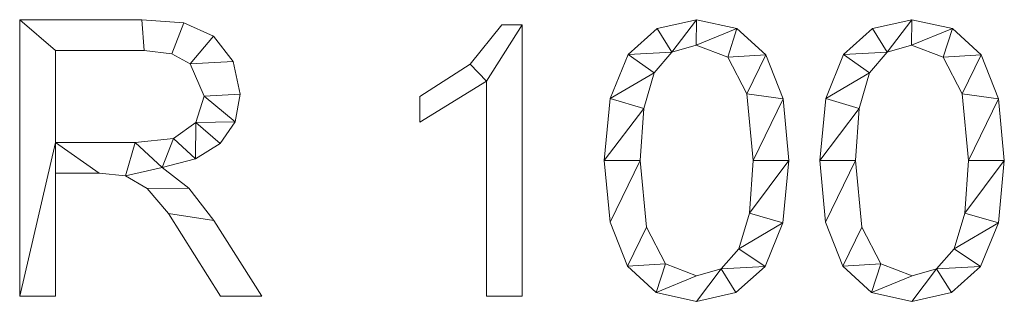
# Model space of a CAD drawing. Units: millimetres. Extents: x -17855 to 18594, y -15273 to 15324.
# Drawn here: x 998 to 1356, y 9968 to 10071 of the extents above; entities that cross this region are included whole.
import ezdxf

# ---------------------------------------------------------------- set-up
doc = ezdxf.new("R2010")
doc.units = ezdxf.units.MM
doc.layers.add('A-GENM-____-OTLN', color=13, linetype='Continuous', lineweight=9)

msp = doc.modelspace()

# ---------------------------------------------------------------- meshes
at = {"layer": 'A-GENM-____-OTLN'}
mesh = msp.add_polyface(dxfattribs=at)
corners = [(1085.97, 9970.14, 10), (1068.51, 9997.7, 10), (1059.39, 10009.43, 10), (1049.68, 10016.97, 10), (1061.83, 10020.05, 10), (1070.75, 10025.62, 10), (1076.23, 10033.54, 10), (1078.06, 10043.65, 10), (1075.55, 10055.46, 10), (1068.41, 10064.74, 10), (1057.61, 10069.57, 10), (1042.34, 10070.72, 10), (997.96, 10070.72, 10), (997.96, 9970.14, 10), (1011, 9970.14, 10), (1011, 10014.84, 10), (1026.8, 10014.84, 10), (1036.44, 10013.89, 10), (1044.21, 10009.35, 10), (1052.01, 10000.17, 10), (1070.87, 9970.14, 10), (1011, 10026.02, 10), (1011, 10059.54, 10), (1043.19, 10059.54, 10), (1053.21, 10058.33, 10), (1059.94, 10054.7, 10), (1065.02, 10042.93, 10), (1061.96, 10033.28, 10), (1053.8, 10027.5, 10), (1039.93, 10026.02, 10)]
mesh.append_faces([[corners[k] for k in face] for face in [(9, 25, 8)]], dxfattribs={"vtx0": -1, "vtx1": -1})
mesh.append_faces([[corners[k] for k in face] for face in [(17, 3, 29)]], dxfattribs={"vtx0": -1, "vtx1": -1, "vtx2": -1})
mesh.append_faces([[corners[k] for k in face] for face in [(6, 26, 27, 5), (18, 2, 3, 17), (2, 18, 19, 1), (26, 7, 8, 25), (25, 9, 10, 24), (24, 10, 11, 23), (21, 15, 16)]], dxfattribs={"vtx0": -1, "vtx2": -1})
mesh.append_faces([[corners[k] for k in face] for face in [(6, 7, 26)]], dxfattribs={"vtx1": -1, "vtx2": -1})
mesh.append_faces([[corners[k] for k in face] for face in [(4, 5, 27, 28), (3, 4, 28, 29), (29, 21, 16, 17), (12, 13, 21, 22), (22, 23, 11, 12)]], dxfattribs={"vtx1": -1, "vtx3": -1})
mesh.append_faces([[corners[k] for k in face] for face in [(20, 0, 1, 19)]], dxfattribs={"vtx2": -1})
mesh.append_faces([[corners[k] for k in face] for face in [(13, 14, 15, 21)]], dxfattribs={"vtx2": -1, "vtx3": -1})
mesh = msp.add_polyface(dxfattribs=at)
corners = [(1085.97, 9970.14), (1070.87, 9970.14), (1052.01, 10000.17), (1044.21, 10009.35), (1036.44, 10013.89), (1026.8, 10014.84), (1011, 10014.84), (1011, 9970.14), (997.96, 9970.14), (997.96, 10070.72), (1042.34, 10070.72), (1057.61, 10069.57), (1068.41, 10064.74), (1075.55, 10055.46), (1078.06, 10043.65), (1076.23, 10033.54), (1070.75, 10025.62), (1061.83, 10020.05), (1049.68, 10016.97), (1059.39, 10009.43), (1068.51, 9997.7), (1011, 10026.02), (1039.93, 10026.02), (1053.8, 10027.5), (1061.96, 10033.28), (1065.02, 10042.93), (1059.94, 10054.7), (1053.21, 10058.33), (1043.19, 10059.54), (1011, 10059.54)]
mesh.append_faces([[corners[k] for k in face] for face in [(13, 26, 12), (6, 21, 5), (8, 21, 6, 7)]], dxfattribs={"vtx0": -1, "vtx1": -1})
mesh.append_faces([[corners[k] for k in face] for face in [(18, 4, 22, 23)]], dxfattribs={"vtx0": -1, "vtx1": -1, "vtx3": -1})
mesh.append_faces([[corners[k] for k in face] for face in [(10, 28, 29, 9), (9, 29, 21, 8), (5, 21, 22, 4), (25, 14, 15, 24)]], dxfattribs={"vtx0": -1, "vtx2": -1})
mesh.append_faces([[corners[k] for k in face] for face in [(24, 15, 16, 17)]], dxfattribs={"vtx0": -1, "vtx3": -1})
mesh.append_faces([[corners[k] for k in face] for face in [(26, 27, 11, 12), (10, 11, 27, 28), (13, 14, 25, 26), (23, 24, 17, 18), (18, 19, 3, 4), (2, 3, 19, 20)]], dxfattribs={"vtx1": -1, "vtx3": -1})
mesh.append_faces([[corners[k] for k in face] for face in [(20, 0, 1, 2)]], dxfattribs={"vtx3": -1})
mesh = msp.add_polyface(dxfattribs=at)
corners = [(997.96, 9970.14, 10), (997.96, 10070.72, 10), (997.96, 10070.72), (997.96, 9970.14)]
mesh.append_faces([[corners[k] for k in face] for face in [(0, 1, 2, 3)]])
mesh = msp.add_polyface(dxfattribs=at)
corners = [(997.96, 10070.72, 10), (1042.34, 10070.72, 10), (1042.34, 10070.72), (997.96, 10070.72)]
mesh.append_faces([[corners[k] for k in face] for face in [(0, 1, 2, 3)]])
mesh = msp.add_polyface(dxfattribs=at)
corners = [(1042.34, 10070.72, 10), (1057.61, 10069.57, 10), (1057.61, 10069.57), (1042.34, 10070.72)]
mesh.append_faces([[corners[k] for k in face] for face in [(0, 1, 2, 3)]])
mesh = msp.add_polyface(dxfattribs=at)
corners = [(1057.61, 10069.57, 10), (1068.41, 10064.74, 10), (1068.41, 10064.74), (1057.61, 10069.57)]
mesh.append_faces([[corners[k] for k in face] for face in [(3, 0, 1, 2)]])
mesh = msp.add_polyface(dxfattribs=at)
corners = [(1180.5, 9970.14, 10), (1180.5, 10068.86, 10), (1173.05, 10068.86, 10), (1161.63, 10054.57, 10), (1143.25, 10042.78, 10), (1143.25, 10033.47, 10), (1167.46, 10048.37, 10), (1167.46, 9970.14, 10)]
mesh.append_faces([[corners[k] for k in face] for face in [(6, 1, 2, 3)]], dxfattribs={"vtx0": -1, "vtx3": -1})
mesh.append_faces([[corners[k] for k in face] for face in [(4, 5, 6, 3)]], dxfattribs={"vtx2": -1})
mesh.append_faces([[corners[k] for k in face] for face in [(6, 7, 0, 1)]], dxfattribs={"vtx3": -1})
mesh = msp.add_polyface(dxfattribs=at)
corners = [(1180.5, 9970.14), (1167.46, 9970.14), (1167.46, 10048.37), (1143.25, 10033.47), (1143.25, 10042.78), (1161.63, 10054.57), (1173.05, 10068.86), (1180.5, 10068.86)]
mesh.append_faces([[corners[k] for k in face] for face in [(2, 7, 0, 1)]], dxfattribs={"vtx0": -1})
mesh.append_faces([[corners[k] for k in face] for face in [(4, 5, 2, 3)]], dxfattribs={"vtx1": -1})
mesh.append_faces([[corners[k] for k in face] for face in [(6, 7, 2, 5)]], dxfattribs={"vtx1": -1, "vtx2": -1})
mesh = msp.add_polyface(dxfattribs=at)
corners = [(1161.63, 10054.57, 10), (1173.05, 10068.86, 10), (1173.05, 10068.86), (1161.63, 10054.57)]
mesh.append_faces([[corners[k] for k in face] for face in [(0, 1, 2, 3)]])
mesh = msp.add_polyface(dxfattribs=at)
corners = [(1173.05, 10068.86, 10), (1180.5, 10068.86, 10), (1180.5, 10068.86), (1173.05, 10068.86)]
mesh.append_faces([[corners[k] for k in face] for face in [(0, 1, 2, 3)]])
mesh = msp.add_polyface(dxfattribs=at)
corners = [(1180.5, 10068.86, 10), (1180.5, 9970.14, 10), (1180.5, 9970.14), (1180.5, 10068.86)]
mesh.append_faces([[corners[k] for k in face] for face in [(0, 1, 2, 3)]])
mesh = msp.add_polyface(dxfattribs=at)
corners = [(1243.8, 10070.72, 10), (1229.52, 10067.55, 10), (1218.98, 10058.03, 10), (1212.47, 10042.04, 10), (1210.31, 10019.44, 10), (1212.4, 9997.05, 10), (1218.68, 9981.07, 10), (1229.15, 9971.47, 10), (1243.8, 9968.27, 10), (1258.13, 9971.43, 10), (1268.69, 9980.89, 10), (1275.19, 9996.84, 10), (1277.36, 10019.44, 10), (1275.26, 10041.87, 10), (1268.97, 10057.9, 10), (1258.49, 10067.52, 10), (1243.83, 9977.59, 10), (1232.51, 9981.95, 10), (1225.66, 9995.24, 10), (1223.34, 10019.44, 10), (1224.62, 10038.46, 10), (1228.45, 10051.44, 10), (1234.81, 10058.92, 10), (1243.69, 10061.41, 10), (1255.2, 10057.04, 10), (1262.05, 10043.8, 10), (1264.32, 10019.44, 10), (1263.03, 10000.29, 10), (1259.14, 9987.38, 10), (1252.72, 9980.04, 10)]
mesh.append_faces([[corners[k] for k in face] for face in [(28, 11, 27), (1, 22, 0)]], dxfattribs={"vtx0": -1, "vtx1": -1})
mesh.append_faces([[corners[k] for k in face] for face in [(25, 13, 14, 24), (24, 14, 15, 23), (0, 22, 23, 15), (13, 25, 26, 12), (27, 11, 12, 26), (2, 21, 22, 1), (3, 20, 21, 2), (4, 19, 20, 3), (8, 29, 16, 7), (7, 16, 17, 6), (6, 17, 18), (19, 4, 5)]], dxfattribs={"vtx0": -1, "vtx2": -1})
mesh.append_faces([[corners[k] for k in face] for face in [(29, 8, 9, 10)]], dxfattribs={"vtx0": -1, "vtx3": -1})
mesh.append_faces([[corners[k] for k in face] for face in [(10, 11, 28, 29), (5, 6, 18, 19)]], dxfattribs={"vtx1": -1, "vtx3": -1})
mesh = msp.add_polyface(dxfattribs=at)
corners = [(1243.8, 10070.72), (1258.49, 10067.52), (1268.97, 10057.9), (1275.26, 10041.87), (1277.36, 10019.44), (1275.19, 9996.84), (1268.69, 9980.89), (1258.13, 9971.43), (1243.8, 9968.27), (1229.15, 9971.47), (1218.68, 9981.07), (1212.4, 9997.05), (1210.31, 10019.44), (1212.47, 10042.04), (1218.98, 10058.03), (1229.52, 10067.55), (1243.83, 9977.59), (1252.72, 9980.04), (1259.14, 9987.38), (1263.03, 10000.29), (1264.32, 10019.44), (1262.05, 10043.8), (1255.2, 10057.04), (1243.69, 10061.41), (1234.81, 10058.92), (1228.45, 10051.44), (1224.62, 10038.46), (1223.34, 10019.44), (1225.66, 9995.24), (1232.51, 9981.95)]
mesh.append_faces([[corners[k] for k in face] for face in [(16, 9, 29), (6, 18, 5)]], dxfattribs={"vtx0": -1, "vtx1": -1})
mesh.append_faces([[corners[k] for k in face] for face in [(26, 12, 13, 25), (25, 13, 14, 24), (12, 26, 27, 11), (28, 10, 11, 27), (29, 9, 10, 28), (1, 22, 23, 0), (0, 23, 24), (2, 21, 22, 1), (3, 20, 21, 2), (17, 7, 8), (5, 18, 19, 4), (20, 3, 4, 19)]], dxfattribs={"vtx0": -1, "vtx2": -1})
mesh.append_faces([[corners[k] for k in face] for face in [(15, 0, 24, 14)]], dxfattribs={"vtx1": -1, "vtx2": -1})
mesh.append_faces([[corners[k] for k in face] for face in [(16, 17, 8, 9), (17, 18, 6, 7)]], dxfattribs={"vtx1": -1, "vtx3": -1})
mesh = msp.add_polyface(dxfattribs=at)
corners = [(1218.98, 10058.03, 10), (1229.52, 10067.55, 10), (1229.52, 10067.55), (1218.98, 10058.03)]
mesh.append_faces([[corners[k] for k in face] for face in [(0, 1, 2, 3)]])
mesh = msp.add_polyface(dxfattribs=at)
corners = [(1229.52, 10067.55, 10), (1243.8, 10070.72, 10), (1243.8, 10070.72), (1229.52, 10067.55)]
mesh.append_faces([[corners[k] for k in face] for face in [(0, 1, 2, 3)]])
mesh = msp.add_polyface(dxfattribs=at)
corners = [(1243.8, 10070.72, 10), (1258.49, 10067.52, 10), (1258.49, 10067.52), (1243.8, 10070.72)]
mesh.append_faces([[corners[k] for k in face] for face in [(3, 0, 1, 2)]])
mesh = msp.add_polyface(dxfattribs=at)
corners = [(1258.49, 10067.52, 10), (1268.97, 10057.9, 10), (1268.97, 10057.9), (1258.49, 10067.52)]
mesh.append_faces([[corners[k] for k in face] for face in [(3, 0, 1, 2)]])
mesh = msp.add_polyface(dxfattribs=at)
corners = [(1322.04, 10070.72, 10), (1307.75, 10067.55, 10), (1297.21, 10058.03, 10), (1290.71, 10042.04, 10), (1288.54, 10019.44, 10), (1290.63, 9997.05, 10), (1296.91, 9981.07, 10), (1307.38, 9971.47, 10), (1322.04, 9968.27, 10), (1336.36, 9971.43, 10), (1346.92, 9980.89, 10), (1353.43, 9996.84, 10), (1355.59, 10019.44, 10), (1353.5, 10041.87, 10), (1347.2, 10057.9, 10), (1336.72, 10067.52, 10), (1322.07, 9977.59, 10), (1310.74, 9981.95, 10), (1303.89, 9995.24, 10), (1301.58, 10019.44, 10), (1302.85, 10038.46, 10), (1306.68, 10051.44, 10), (1313.05, 10058.92, 10), (1321.92, 10061.41, 10), (1333.43, 10057.04, 10), (1340.29, 10043.8, 10), (1342.56, 10019.44, 10), (1341.26, 10000.29, 10), (1337.37, 9987.38, 10), (1330.96, 9980.04, 10)]
mesh.append_faces([[corners[k] for k in face] for face in [(28, 11, 27), (1, 22, 0)]], dxfattribs={"vtx0": -1, "vtx1": -1})
mesh.append_faces([[corners[k] for k in face] for face in [(25, 13, 14, 24), (24, 14, 15, 23), (0, 22, 23, 15), (13, 25, 26, 12), (27, 11, 12, 26), (2, 21, 22, 1), (3, 20, 21, 2), (4, 19, 20, 3), (8, 29, 16, 7), (7, 16, 17, 6), (6, 17, 18), (19, 4, 5)]], dxfattribs={"vtx0": -1, "vtx2": -1})
mesh.append_faces([[corners[k] for k in face] for face in [(29, 8, 9, 10)]], dxfattribs={"vtx0": -1, "vtx3": -1})
mesh.append_faces([[corners[k] for k in face] for face in [(10, 11, 28, 29), (5, 6, 18, 19)]], dxfattribs={"vtx1": -1, "vtx3": -1})
mesh = msp.add_polyface(dxfattribs=at)
corners = [(1322.04, 10070.72), (1336.72, 10067.52), (1347.2, 10057.9), (1353.5, 10041.87), (1355.59, 10019.44), (1353.43, 9996.84), (1346.92, 9980.89), (1336.36, 9971.43), (1322.04, 9968.27), (1307.38, 9971.47), (1296.91, 9981.07), (1290.63, 9997.05), (1288.54, 10019.44), (1290.71, 10042.04), (1297.21, 10058.03), (1307.75, 10067.55), (1322.07, 9977.59), (1330.96, 9980.04), (1337.37, 9987.38), (1341.26, 10000.29), (1342.56, 10019.44), (1340.29, 10043.8), (1333.43, 10057.04), (1321.92, 10061.41), (1313.05, 10058.92), (1306.68, 10051.44), (1302.85, 10038.46), (1301.58, 10019.44), (1303.89, 9995.24), (1310.74, 9981.95)]
mesh.append_faces([[corners[k] for k in face] for face in [(16, 9, 29), (6, 18, 5)]], dxfattribs={"vtx0": -1, "vtx1": -1})
mesh.append_faces([[corners[k] for k in face] for face in [(26, 12, 13, 25), (25, 13, 14, 24), (12, 26, 27, 11), (28, 10, 11, 27), (29, 9, 10, 28), (1, 22, 23, 0), (0, 23, 24), (2, 21, 22, 1), (3, 20, 21, 2), (17, 7, 8), (5, 18, 19, 4), (20, 3, 4, 19)]], dxfattribs={"vtx0": -1, "vtx2": -1})
mesh.append_faces([[corners[k] for k in face] for face in [(15, 0, 24, 14)]], dxfattribs={"vtx1": -1, "vtx2": -1})
mesh.append_faces([[corners[k] for k in face] for face in [(16, 17, 8, 9), (17, 18, 6, 7)]], dxfattribs={"vtx1": -1, "vtx3": -1})
mesh = msp.add_polyface(dxfattribs=at)
corners = [(1297.21, 10058.03, 10), (1307.75, 10067.55, 10), (1307.75, 10067.55), (1297.21, 10058.03)]
mesh.append_faces([[corners[k] for k in face] for face in [(0, 1, 2, 3)]])
mesh = msp.add_polyface(dxfattribs=at)
corners = [(1307.75, 10067.55, 10), (1322.04, 10070.72, 10), (1322.04, 10070.72), (1307.75, 10067.55)]
mesh.append_faces([[corners[k] for k in face] for face in [(0, 1, 2, 3)]])
mesh = msp.add_polyface(dxfattribs=at)
corners = [(1322.04, 10070.72, 10), (1336.72, 10067.52, 10), (1336.72, 10067.52), (1322.04, 10070.72)]
mesh.append_faces([[corners[k] for k in face] for face in [(3, 0, 1, 2)]])
mesh = msp.add_polyface(dxfattribs=at)
corners = [(1336.72, 10067.52, 10), (1347.2, 10057.9, 10), (1347.2, 10057.9), (1336.72, 10067.52)]
mesh.append_faces([[corners[k] for k in face] for face in [(0, 1, 2, 3)]])
mesh = msp.add_polyface(dxfattribs=at)
corners = [(1068.41, 10064.74, 10), (1075.55, 10055.46, 10), (1075.55, 10055.46), (1068.41, 10064.74)]
mesh.append_faces([[corners[k] for k in face] for face in [(0, 1, 2, 3)]])
mesh = msp.add_polyface(dxfattribs=at)
corners = [(1243.69, 10061.41, 10), (1234.81, 10058.92, 10), (1234.81, 10058.92), (1243.69, 10061.41)]
mesh.append_faces([[corners[k] for k in face] for face in [(0, 1, 2, 3)]])
mesh = msp.add_polyface(dxfattribs=at)
corners = [(1255.2, 10057.04, 10), (1243.69, 10061.41, 10), (1243.69, 10061.41), (1255.2, 10057.04)]
mesh.append_faces([[corners[k] for k in face] for face in [(0, 1, 2, 3)]])
mesh = msp.add_polyface(dxfattribs=at)
corners = [(1321.92, 10061.41, 10), (1313.05, 10058.92, 10), (1313.05, 10058.92), (1321.92, 10061.41)]
mesh.append_faces([[corners[k] for k in face] for face in [(0, 1, 2, 3)]])
mesh = msp.add_polyface(dxfattribs=at)
corners = [(1333.43, 10057.04, 10), (1321.92, 10061.41, 10), (1321.92, 10061.41), (1333.43, 10057.04)]
mesh.append_faces([[corners[k] for k in face] for face in [(0, 1, 2, 3)]])
mesh = msp.add_polyface(dxfattribs=at)
corners = [(1043.19, 10059.54, 10), (1011, 10059.54, 10), (1011, 10059.54), (1043.19, 10059.54)]
mesh.append_faces([[corners[k] for k in face] for face in [(0, 1, 2, 3)]])
mesh = msp.add_polyface(dxfattribs=at)
corners = [(1011, 10059.54, 10), (1011, 10026.02, 10), (1011, 10026.02), (1011, 10059.54)]
mesh.append_faces([[corners[k] for k in face] for face in [(0, 1, 2, 3)]])
mesh = msp.add_polyface(dxfattribs=at)
corners = [(1053.21, 10058.33, 10), (1043.19, 10059.54, 10), (1043.19, 10059.54), (1053.21, 10058.33)]
mesh.append_faces([[corners[k] for k in face] for face in [(0, 1, 2, 3)]])
mesh = msp.add_polyface(dxfattribs=at)
corners = [(1059.94, 10054.7, 10), (1053.21, 10058.33, 10), (1053.21, 10058.33), (1059.94, 10054.7)]
mesh.append_faces([[corners[k] for k in face] for face in [(0, 1, 2, 3)]])
mesh = msp.add_polyface(dxfattribs=at)
corners = [(1212.47, 10042.04, 10), (1218.98, 10058.03, 10), (1218.98, 10058.03), (1212.47, 10042.04)]
mesh.append_faces([[corners[k] for k in face] for face in [(0, 1, 2, 3)]])
mesh = msp.add_polyface(dxfattribs=at)
corners = [(1234.81, 10058.92, 10), (1228.45, 10051.44, 10), (1228.45, 10051.44), (1234.81, 10058.92)]
mesh.append_faces([[corners[k] for k in face] for face in [(0, 1, 2, 3)]])
mesh = msp.add_polyface(dxfattribs=at)
corners = [(1262.05, 10043.8, 10), (1255.2, 10057.04, 10), (1255.2, 10057.04), (1262.05, 10043.8)]
mesh.append_faces([[corners[k] for k in face] for face in [(3, 0, 1, 2)]])
mesh = msp.add_polyface(dxfattribs=at)
corners = [(1268.97, 10057.9, 10), (1275.26, 10041.87, 10), (1275.26, 10041.87), (1268.97, 10057.9)]
mesh.append_faces([[corners[k] for k in face] for face in [(0, 1, 2, 3)]])
mesh = msp.add_polyface(dxfattribs=at)
corners = [(1290.71, 10042.04, 10), (1297.21, 10058.03, 10), (1297.21, 10058.03), (1290.71, 10042.04)]
mesh.append_faces([[corners[k] for k in face] for face in [(0, 1, 2, 3)]])
mesh = msp.add_polyface(dxfattribs=at)
corners = [(1313.05, 10058.92, 10), (1306.68, 10051.44, 10), (1306.68, 10051.44), (1313.05, 10058.92)]
mesh.append_faces([[corners[k] for k in face] for face in [(0, 1, 2, 3)]])
mesh = msp.add_polyface(dxfattribs=at)
corners = [(1340.29, 10043.8, 10), (1333.43, 10057.04, 10), (1333.43, 10057.04), (1340.29, 10043.8)]
mesh.append_faces([[corners[k] for k in face] for face in [(0, 1, 2, 3)]])
mesh = msp.add_polyface(dxfattribs=at)
corners = [(1347.2, 10057.9, 10), (1353.5, 10041.87, 10), (1353.5, 10041.87), (1347.2, 10057.9)]
mesh.append_faces([[corners[k] for k in face] for face in [(0, 1, 2, 3)]])
mesh = msp.add_polyface(dxfattribs=at)
corners = [(1065.02, 10042.93, 10), (1059.94, 10054.7, 10), (1059.94, 10054.7), (1065.02, 10042.93)]
mesh.append_faces([[corners[k] for k in face] for face in [(0, 1, 2, 3)]])
mesh = msp.add_polyface(dxfattribs=at)
corners = [(1075.55, 10055.46, 10), (1078.06, 10043.65, 10), (1078.06, 10043.65), (1075.55, 10055.46)]
mesh.append_faces([[corners[k] for k in face] for face in [(0, 1, 2, 3)]])
mesh = msp.add_polyface(dxfattribs=at)
corners = [(1143.25, 10042.78, 10), (1161.63, 10054.57, 10), (1161.63, 10054.57), (1143.25, 10042.78)]
mesh.append_faces([[corners[k] for k in face] for face in [(0, 1, 2, 3)]])
mesh = msp.add_polyface(dxfattribs=at)
corners = [(1228.45, 10051.44, 10), (1224.62, 10038.46, 10), (1224.62, 10038.46), (1228.45, 10051.44)]
mesh.append_faces([[corners[k] for k in face] for face in [(3, 0, 1, 2)]])
mesh = msp.add_polyface(dxfattribs=at)
corners = [(1306.68, 10051.44, 10), (1302.85, 10038.46, 10), (1302.85, 10038.46), (1306.68, 10051.44)]
mesh.append_faces([[corners[k] for k in face] for face in [(0, 1, 2, 3)]])
mesh = msp.add_polyface(dxfattribs=at)
corners = [(1167.46, 10048.37, 10), (1143.25, 10033.47, 10), (1143.25, 10033.47), (1167.46, 10048.37)]
mesh.append_faces([[corners[k] for k in face] for face in [(3, 0, 1, 2)]])
mesh = msp.add_polyface(dxfattribs=at)
corners = [(1167.46, 9970.14, 10), (1167.46, 10048.37, 10), (1167.46, 10048.37), (1167.46, 9970.14)]
mesh.append_faces([[corners[k] for k in face] for face in [(0, 1, 2, 3)]])
mesh = msp.add_polyface(dxfattribs=at)
corners = [(1061.96, 10033.28, 10), (1065.02, 10042.93, 10), (1065.02, 10042.93), (1061.96, 10033.28)]
mesh.append_faces([[corners[k] for k in face] for face in [(3, 0, 1, 2)]])
mesh = msp.add_polyface(dxfattribs=at)
corners = [(1078.06, 10043.65, 10), (1076.23, 10033.54, 10), (1076.23, 10033.54), (1078.06, 10043.65)]
mesh.append_faces([[corners[k] for k in face] for face in [(0, 1, 2, 3)]])
mesh = msp.add_polyface(dxfattribs=at)
corners = [(1143.25, 10033.47, 10), (1143.25, 10042.78, 10), (1143.25, 10042.78), (1143.25, 10033.47)]
mesh.append_faces([[corners[k] for k in face] for face in [(0, 1, 2, 3)]])
mesh = msp.add_polyface(dxfattribs=at)
corners = [(1264.32, 10019.44, 10), (1262.05, 10043.8, 10), (1262.05, 10043.8), (1264.32, 10019.44)]
mesh.append_faces([[corners[k] for k in face] for face in [(0, 1, 2, 3)]])
mesh = msp.add_polyface(dxfattribs=at)
corners = [(1342.56, 10019.44, 10), (1340.29, 10043.8, 10), (1340.29, 10043.8), (1342.56, 10019.44)]
mesh.append_faces([[corners[k] for k in face] for face in [(0, 1, 2, 3)]])
mesh = msp.add_polyface(dxfattribs=at)
corners = [(1210.31, 10019.44, 10), (1212.47, 10042.04, 10), (1212.47, 10042.04), (1210.31, 10019.44)]
mesh.append_faces([[corners[k] for k in face] for face in [(0, 1, 2, 3)]])
mesh = msp.add_polyface(dxfattribs=at)
corners = [(1275.26, 10041.87, 10), (1277.36, 10019.44, 10), (1277.36, 10019.44), (1275.26, 10041.87)]
mesh.append_faces([[corners[k] for k in face] for face in [(3, 0, 1, 2)]])
mesh = msp.add_polyface(dxfattribs=at)
corners = [(1288.54, 10019.44, 10), (1290.71, 10042.04, 10), (1290.71, 10042.04), (1288.54, 10019.44)]
mesh.append_faces([[corners[k] for k in face] for face in [(0, 1, 2, 3)]])
mesh = msp.add_polyface(dxfattribs=at)
corners = [(1353.5, 10041.87, 10), (1355.59, 10019.44, 10), (1355.59, 10019.44), (1353.5, 10041.87)]
mesh.append_faces([[corners[k] for k in face] for face in [(0, 1, 2, 3)]])
mesh = msp.add_polyface(dxfattribs=at)
corners = [(1224.62, 10038.46, 10), (1223.34, 10019.44, 10), (1223.34, 10019.44), (1224.62, 10038.46)]
mesh.append_faces([[corners[k] for k in face] for face in [(0, 1, 2, 3)]])
mesh = msp.add_polyface(dxfattribs=at)
corners = [(1302.85, 10038.46, 10), (1301.58, 10019.44, 10), (1301.58, 10019.44), (1302.85, 10038.46)]
mesh.append_faces([[corners[k] for k in face] for face in [(0, 1, 2, 3)]])
mesh = msp.add_polyface(dxfattribs=at)
corners = [(1053.8, 10027.5, 10), (1061.96, 10033.28, 10), (1061.96, 10033.28), (1053.8, 10027.5)]
mesh.append_faces([[corners[k] for k in face] for face in [(0, 1, 2, 3)]])
mesh = msp.add_polyface(dxfattribs=at)
corners = [(1076.23, 10033.54, 10), (1070.75, 10025.62, 10), (1070.75, 10025.62), (1076.23, 10033.54)]
mesh.append_faces([[corners[k] for k in face] for face in [(0, 1, 2, 3)]])
mesh = msp.add_polyface(dxfattribs=at)
corners = [(1011, 10026.02, 10), (1039.93, 10026.02, 10), (1039.93, 10026.02), (1011, 10026.02)]
mesh.append_faces([[corners[k] for k in face] for face in [(3, 0, 1, 2)]])
mesh = msp.add_polyface(dxfattribs=at)
corners = [(1039.93, 10026.02, 10), (1053.8, 10027.5, 10), (1053.8, 10027.5), (1039.93, 10026.02)]
mesh.append_faces([[corners[k] for k in face] for face in [(0, 1, 2, 3)]])
mesh = msp.add_polyface(dxfattribs=at)
corners = [(1070.75, 10025.62, 10), (1061.83, 10020.05, 10), (1061.83, 10020.05), (1070.75, 10025.62)]
mesh.append_faces([[corners[k] for k in face] for face in [(3, 0, 1, 2)]])
mesh = msp.add_polyface(dxfattribs=at)
corners = [(1061.83, 10020.05, 10), (1049.68, 10016.97, 10), (1049.68, 10016.97), (1061.83, 10020.05)]
mesh.append_faces([[corners[k] for k in face] for face in [(0, 1, 2, 3)]])
mesh = msp.add_polyface(dxfattribs=at)
corners = [(1212.4, 9997.05, 10), (1210.31, 10019.44, 10), (1210.31, 10019.44), (1212.4, 9997.05)]
mesh.append_faces([[corners[k] for k in face] for face in [(0, 1, 2, 3)]])
mesh = msp.add_polyface(dxfattribs=at)
corners = [(1223.34, 10019.44, 10), (1225.66, 9995.24, 10), (1225.66, 9995.24), (1223.34, 10019.44)]
mesh.append_faces([[corners[k] for k in face] for face in [(0, 1, 2, 3)]])
mesh = msp.add_polyface(dxfattribs=at)
corners = [(1263.03, 10000.29, 10), (1264.32, 10019.44, 10), (1264.32, 10019.44), (1263.03, 10000.29)]
mesh.append_faces([[corners[k] for k in face] for face in [(0, 1, 2, 3)]])
mesh = msp.add_polyface(dxfattribs=at)
corners = [(1277.36, 10019.44, 10), (1275.19, 9996.84, 10), (1275.19, 9996.84), (1277.36, 10019.44)]
mesh.append_faces([[corners[k] for k in face] for face in [(3, 0, 1, 2)]])
mesh = msp.add_polyface(dxfattribs=at)
corners = [(1290.63, 9997.05, 10), (1288.54, 10019.44, 10), (1288.54, 10019.44), (1290.63, 9997.05)]
mesh.append_faces([[corners[k] for k in face] for face in [(3, 0, 1, 2)]])
mesh = msp.add_polyface(dxfattribs=at)
corners = [(1301.58, 10019.44, 10), (1303.89, 9995.24, 10), (1303.89, 9995.24), (1301.58, 10019.44)]
mesh.append_faces([[corners[k] for k in face] for face in [(0, 1, 2, 3)]])
mesh = msp.add_polyface(dxfattribs=at)
corners = [(1341.26, 10000.29, 10), (1342.56, 10019.44, 10), (1342.56, 10019.44), (1341.26, 10000.29)]
mesh.append_faces([[corners[k] for k in face] for face in [(0, 1, 2, 3)]])
mesh = msp.add_polyface(dxfattribs=at)
corners = [(1355.59, 10019.44, 10), (1353.43, 9996.84, 10), (1353.43, 9996.84), (1355.59, 10019.44)]
mesh.append_faces([[corners[k] for k in face] for face in [(3, 0, 1, 2)]])
mesh = msp.add_polyface(dxfattribs=at)
corners = [(1026.8, 10014.84, 10), (1011, 10014.84, 10), (1011, 10014.84), (1026.8, 10014.84)]
mesh.append_faces([[corners[k] for k in face] for face in [(0, 1, 2, 3)]])
mesh = msp.add_polyface(dxfattribs=at)
corners = [(1011, 10014.84, 10), (1011, 9970.14, 10), (1011, 9970.14), (1011, 10014.84)]
mesh.append_faces([[corners[k] for k in face] for face in [(3, 0, 1, 2)]])
mesh = msp.add_polyface(dxfattribs=at)
corners = [(1036.44, 10013.89, 10), (1026.8, 10014.84, 10), (1026.8, 10014.84), (1036.44, 10013.89)]
mesh.append_faces([[corners[k] for k in face] for face in [(3, 0, 1, 2)]])
mesh = msp.add_polyface(dxfattribs=at)
corners = [(1044.21, 10009.35, 10), (1036.44, 10013.89, 10), (1036.44, 10013.89), (1044.21, 10009.35)]
mesh.append_faces([[corners[k] for k in face] for face in [(0, 1, 2, 3)]])
mesh = msp.add_polyface(dxfattribs=at)
corners = [(1049.68, 10016.97, 10), (1059.39, 10009.43, 10), (1059.39, 10009.43), (1049.68, 10016.97)]
mesh.append_faces([[corners[k] for k in face] for face in [(0, 1, 2, 3)]])
mesh = msp.add_polyface(dxfattribs=at)
corners = [(1052.01, 10000.17, 10), (1044.21, 10009.35, 10), (1044.21, 10009.35), (1052.01, 10000.17)]
mesh.append_faces([[corners[k] for k in face] for face in [(0, 1, 2, 3)]])
mesh = msp.add_polyface(dxfattribs=at)
corners = [(1059.39, 10009.43, 10), (1068.51, 9997.7, 10), (1068.51, 9997.7), (1059.39, 10009.43)]
mesh.append_faces([[corners[k] for k in face] for face in [(0, 1, 2, 3)]])
mesh = msp.add_polyface(dxfattribs=at)
corners = [(1070.87, 9970.14, 10), (1052.01, 10000.17, 10), (1052.01, 10000.17), (1070.87, 9970.14)]
mesh.append_faces([[corners[k] for k in face] for face in [(0, 1, 2, 3)]])
mesh = msp.add_polyface(dxfattribs=at)
corners = [(1259.14, 9987.38, 10), (1263.03, 10000.29, 10), (1263.03, 10000.29), (1259.14, 9987.38)]
mesh.append_faces([[corners[k] for k in face] for face in [(0, 1, 2, 3)]])
mesh = msp.add_polyface(dxfattribs=at)
corners = [(1337.37, 9987.38, 10), (1341.26, 10000.29, 10), (1341.26, 10000.29), (1337.37, 9987.38)]
mesh.append_faces([[corners[k] for k in face] for face in [(0, 1, 2, 3)]])
mesh = msp.add_polyface(dxfattribs=at)
corners = [(1068.51, 9997.7, 10), (1085.97, 9970.14, 10), (1085.97, 9970.14), (1068.51, 9997.7)]
mesh.append_faces([[corners[k] for k in face] for face in [(0, 1, 2, 3)]])
mesh = msp.add_polyface(dxfattribs=at)
corners = [(1218.68, 9981.07, 10), (1212.4, 9997.05, 10), (1212.4, 9997.05), (1218.68, 9981.07)]
mesh.append_faces([[corners[k] for k in face] for face in [(3, 0, 1, 2)]])
mesh = msp.add_polyface(dxfattribs=at)
corners = [(1275.19, 9996.84, 10), (1268.69, 9980.89, 10), (1268.69, 9980.89), (1275.19, 9996.84)]
mesh.append_faces([[corners[k] for k in face] for face in [(0, 1, 2, 3)]])
mesh = msp.add_polyface(dxfattribs=at)
corners = [(1296.91, 9981.07, 10), (1290.63, 9997.05, 10), (1290.63, 9997.05), (1296.91, 9981.07)]
mesh.append_faces([[corners[k] for k in face] for face in [(0, 1, 2, 3)]])
mesh = msp.add_polyface(dxfattribs=at)
corners = [(1353.43, 9996.84, 10), (1346.92, 9980.89, 10), (1346.92, 9980.89), (1353.43, 9996.84)]
mesh.append_faces([[corners[k] for k in face] for face in [(3, 0, 1, 2)]])
mesh = msp.add_polyface(dxfattribs=at)
corners = [(1225.66, 9995.24, 10), (1232.51, 9981.95, 10), (1232.51, 9981.95), (1225.66, 9995.24)]
mesh.append_faces([[corners[k] for k in face] for face in [(0, 1, 2, 3)]])
mesh = msp.add_polyface(dxfattribs=at)
corners = [(1303.89, 9995.24, 10), (1310.74, 9981.95, 10), (1310.74, 9981.95), (1303.89, 9995.24)]
mesh.append_faces([[corners[k] for k in face] for face in [(0, 1, 2, 3)]])
mesh = msp.add_polyface(dxfattribs=at)
corners = [(1252.72, 9980.04, 10), (1259.14, 9987.38, 10), (1259.14, 9987.38), (1252.72, 9980.04)]
mesh.append_faces([[corners[k] for k in face] for face in [(3, 0, 1, 2)]])
mesh = msp.add_polyface(dxfattribs=at)
corners = [(1330.96, 9980.04, 10), (1337.37, 9987.38, 10), (1337.37, 9987.38), (1330.96, 9980.04)]
mesh.append_faces([[corners[k] for k in face] for face in [(3, 0, 1, 2)]])
mesh = msp.add_polyface(dxfattribs=at)
corners = [(1232.51, 9981.95, 10), (1243.83, 9977.59, 10), (1243.83, 9977.59), (1232.51, 9981.95)]
mesh.append_faces([[corners[k] for k in face] for face in [(3, 0, 1, 2)]])
mesh = msp.add_polyface(dxfattribs=at)
corners = [(1310.74, 9981.95, 10), (1322.07, 9977.59, 10), (1322.07, 9977.59), (1310.74, 9981.95)]
mesh.append_faces([[corners[k] for k in face] for face in [(3, 0, 1, 2)]])
mesh = msp.add_polyface(dxfattribs=at)
corners = [(1229.15, 9971.47, 10), (1218.68, 9981.07, 10), (1218.68, 9981.07), (1229.15, 9971.47)]
mesh.append_faces([[corners[k] for k in face] for face in [(0, 1, 2, 3)]])
mesh = msp.add_polyface(dxfattribs=at)
corners = [(1243.83, 9977.59, 10), (1252.72, 9980.04, 10), (1252.72, 9980.04), (1243.83, 9977.59)]
mesh.append_faces([[corners[k] for k in face] for face in [(3, 0, 1, 2)]])
mesh = msp.add_polyface(dxfattribs=at)
corners = [(1268.69, 9980.89, 10), (1258.13, 9971.43, 10), (1258.13, 9971.43), (1268.69, 9980.89)]
mesh.append_faces([[corners[k] for k in face] for face in [(0, 1, 2, 3)]])
mesh = msp.add_polyface(dxfattribs=at)
corners = [(1307.38, 9971.47, 10), (1296.91, 9981.07, 10), (1296.91, 9981.07), (1307.38, 9971.47)]
mesh.append_faces([[corners[k] for k in face] for face in [(0, 1, 2, 3)]])
mesh = msp.add_polyface(dxfattribs=at)
corners = [(1322.07, 9977.59, 10), (1330.96, 9980.04, 10), (1330.96, 9980.04), (1322.07, 9977.59)]
mesh.append_faces([[corners[k] for k in face] for face in [(0, 1, 2, 3)]])
mesh = msp.add_polyface(dxfattribs=at)
corners = [(1346.92, 9980.89, 10), (1336.36, 9971.43, 10), (1336.36, 9971.43), (1346.92, 9980.89)]
mesh.append_faces([[corners[k] for k in face] for face in [(0, 1, 2, 3)]])
mesh = msp.add_polyface(dxfattribs=at)
corners = [(1243.8, 9968.27, 10), (1229.15, 9971.47, 10), (1229.15, 9971.47), (1243.8, 9968.27)]
mesh.append_faces([[corners[k] for k in face] for face in [(0, 1, 2, 3)]])
mesh = msp.add_polyface(dxfattribs=at)
corners = [(1258.13, 9971.43, 10), (1243.8, 9968.27, 10), (1243.8, 9968.27), (1258.13, 9971.43)]
mesh.append_faces([[corners[k] for k in face] for face in [(0, 1, 2, 3)]])
mesh = msp.add_polyface(dxfattribs=at)
corners = [(1322.04, 9968.27, 10), (1307.38, 9971.47, 10), (1307.38, 9971.47), (1322.04, 9968.27)]
mesh.append_faces([[corners[k] for k in face] for face in [(0, 1, 2, 3)]])
mesh = msp.add_polyface(dxfattribs=at)
corners = [(1336.36, 9971.43, 10), (1322.04, 9968.27, 10), (1322.04, 9968.27), (1336.36, 9971.43)]
mesh.append_faces([[corners[k] for k in face] for face in [(0, 1, 2, 3)]])
mesh = msp.add_polyface(dxfattribs=at)
corners = [(1011, 9970.14, 10), (997.96, 9970.14, 10), (997.96, 9970.14), (1011, 9970.14)]
mesh.append_faces([[corners[k] for k in face] for face in [(0, 1, 2, 3)]])
mesh = msp.add_polyface(dxfattribs=at)
corners = [(1085.97, 9970.14, 10), (1070.87, 9970.14, 10), (1070.87, 9970.14), (1085.97, 9970.14)]
mesh.append_faces([[corners[k] for k in face] for face in [(0, 1, 2, 3)]])
mesh = msp.add_polyface(dxfattribs=at)
corners = [(1180.5, 9970.14, 10), (1167.46, 9970.14, 10), (1167.46, 9970.14), (1180.5, 9970.14)]
mesh.append_faces([[corners[k] for k in face] for face in [(0, 1, 2, 3)]])

doc.saveas('drawing.dxf')
